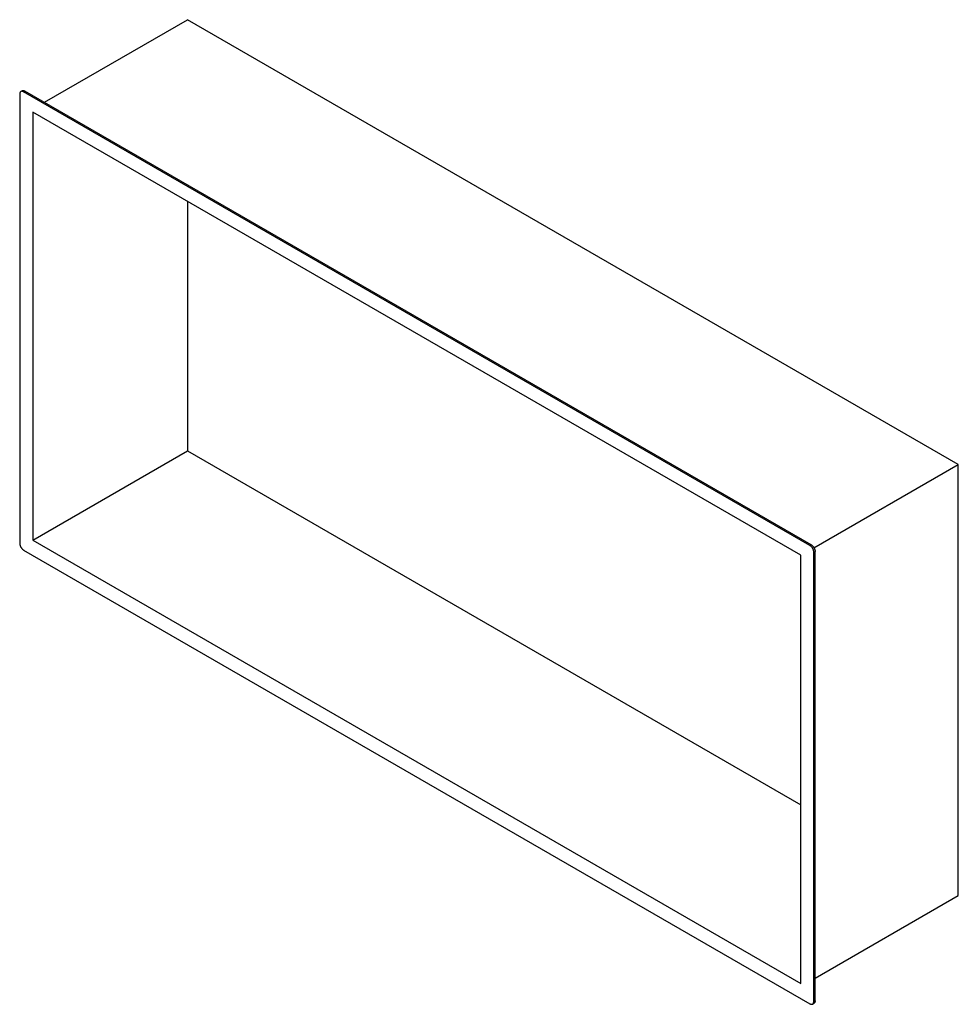
# Paper-space layout '_Isometric' of a CAD drawing. Units: inches. Extents: x -301 to 209, y -297 to 238.
import ezdxf

# ---------------------------------------------------------------- set-up
doc = ezdxf.new("R2010")
doc.units = ezdxf.units.IN
doc.header["$MEASUREMENT"] = 0

psp = doc.layouts.new('_Isometric')

# ---------------------------------------------------------------- linework, layer by layer
at = {"color": 7, "linetype": 'Continuous', "lineweight": 25}
for p, q in [((-287.08, 193.1), (-209.3, 238)), ((209.3, -3.65), (-209.3, 238)), ((-299.19, 199.37), (-299.9, 198.96)), ((-298.4, 198.82), (-297.69, 199.22)), ((128.69, -47.74), (-298.4, 198.82)), ((129.4, -47.33), (-297.69, 199.22)), ((-300.52, 197.59), (-300.52, -46.56)), ((-293.45, 187.79), (-293.45, -44.92)), ((123.74, -53.05), (-293.45, 187.79)), ((-209.3, 139.22), (-209.3, 3.65)), ((-293.45, -44.92), (-209.3, 3.65)), ((-209.3, 3.65), (123.74, -188.61)), ((130.9, -48.92), (209.3, -3.65)), ((209.3, -238), (209.3, -3.65)), ((-293.45, -44.92), (123.74, -285.76)), ((128.69, -47.74), (129.4, -47.33)), ((-298.4, -50.23), (128.69, -296.78)), ((123.74, -285.76), (123.74, -53.05)), ((130.81, -51.41), (131.52, -51.01)), ((130.81, -295.56), (130.81, -51.41)), ((131.52, -295.15), (131.52, -51.01)), ((131.52, -282.9), (209.3, -238)), ((130.19, -296.93), (130.9, -296.52)), ((130.81, -295.56), (131.52, -295.15))]:
    psp.add_line(p, q, dxfattribs=at)
at = {"color": 7, "linetype": 'Continuous', "lineweight": 25, "flags": 128}
for points in [[(-298.4, 198.82), (-298.54, 198.89), (-298.69, 198.96), (-298.83, 199.01), (-298.97, 199.06), (-299.11, 199.08), (-299.24, 199.1), (-299.38, 199.1), (-299.5, 199.1), (-299.62, 199.07), (-299.74, 199.04), (-299.85, 198.99), (-299.95, 198.93), (-300.04, 198.86), (-300.13, 198.78), (-300.21, 198.69), (-300.28, 198.58), (-300.34, 198.47), (-300.4, 198.34), (-300.44, 198.21), (-300.48, 198.06), (-300.5, 197.91), (-300.52, 197.75), (-300.52, 197.59)], [(-299.19, 199.37), (-299.14, 199.4), (-299.03, 199.45), (-298.92, 199.48), (-298.79, 199.5), (-298.67, 199.51), (-298.54, 199.51), (-298.4, 199.49), (-298.26, 199.46), (-298.12, 199.42), (-297.98, 199.37), (-297.84, 199.3), (-297.69, 199.22)], [(-300.52, -46.56), (-300.52, -46.73), (-300.5, -46.9), (-300.48, -47.08), (-300.44, -47.26), (-300.4, -47.45), (-300.34, -47.63), (-300.28, -47.82), (-300.21, -48.01), (-300.13, -48.19), (-300.04, -48.38), (-299.95, -48.56), (-299.85, -48.73), (-299.74, -48.91), (-299.62, -49.07), (-299.5, -49.24), (-299.38, -49.39), (-299.24, -49.54), (-299.11, -49.68), (-298.97, -49.81), (-298.83, -49.93), (-298.69, -50.04), (-298.54, -50.14), (-298.4, -50.23)], [(130.81, -51.41), (130.81, -51.24), (130.79, -51.07), (130.77, -50.89), (130.74, -50.71), (130.69, -50.52), (130.64, -50.34), (130.58, -50.15), (130.51, -49.96), (130.43, -49.78), (130.34, -49.59), (130.24, -49.41), (130.14, -49.23), (130.03, -49.06), (129.92, -48.89), (129.8, -48.73), (129.67, -48.58), (129.54, -48.43), (129.4, -48.29), (129.27, -48.16), (129.13, -48.04), (128.98, -47.93), (128.84, -47.83), (128.69, -47.74)], [(129.4, -47.33), (129.55, -47.42), (129.69, -47.52), (129.83, -47.63), (129.97, -47.75), (130.11, -47.88), (130.25, -48.02), (130.38, -48.17), (130.5, -48.32), (130.62, -48.49), (130.74, -48.65), (130.85, -48.83), (130.95, -49), (131.05, -49.19), (131.13, -49.37), (131.21, -49.55), (131.28, -49.74), (131.35, -49.93), (131.4, -50.11), (131.44, -50.3), (131.48, -50.48), (131.5, -50.66), (131.52, -50.84), (131.52, -51.01)], [(128.69, -296.78), (128.84, -296.86), (128.98, -296.93), (129.13, -296.98), (129.27, -297.02), (129.4, -297.05), (129.54, -297.07), (129.67, -297.07), (129.8, -297.06), (129.92, -297.04), (130.03, -297.01), (130.14, -296.96), (130.24, -296.9), (130.34, -296.83), (130.43, -296.75), (130.51, -296.65), (130.58, -296.55), (130.64, -296.43), (130.69, -296.31), (130.74, -296.18), (130.77, -296.03), (130.79, -295.88), (130.81, -295.72), (130.81, -295.56)], [(131.52, -295.15), (131.52, -295.32), (131.5, -295.47), (131.48, -295.62), (131.44, -295.77), (131.4, -295.9), (131.35, -296.03), (131.28, -296.14), (131.21, -296.25), (131.13, -296.34), (131.05, -296.42), (130.95, -296.49), (130.9, -296.52)]]:
    psp.add_lwpolyline(points, dxfattribs=at)

doc.saveas('drawing.dxf')
